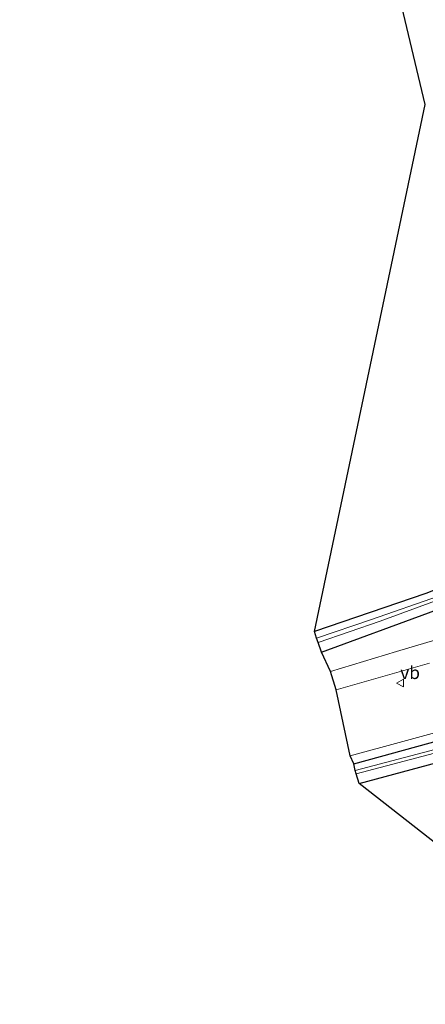
# Model space of a CAD drawing. Units: metres. Extents: x 171580 to 180010, y 510166 to 512501.
# Drawn here: x 171585 to 171664, y 511976 to 512169 of the extents above; entities that cross this region are included whole.
import ezdxf
from ezdxf.enums import TextEntityAlignment as Align

# ---------------------------------------------------------------- set-up
doc = ezdxf.new("R2010")
doc.units = ezdxf.units.M
doc.layers.get('0').update_dxf_attribs({"lineweight": 25})
for name, color, linetype, lineweight in [('B-ME-GW-INSTEEKWATERGANG-L-B1', 10, 'Continuous', 25), ('B-ME-GW-KRUINLIJN-L-B1', 93, 'Continuous', 18), ('B-ME-IE-GRASLAND-GV-B6', 93, 'Continuous', 18), ('B-ME-IE-GRONDWERKLIJN-GROND_INGERICHT-GV-B6', 253, 'Continuous', 18), ('B-ME-KG-KADASTRAAL-OPNAMEDTMGRENS-L-B1', 10, 'Continuous', 25), ('B-ME-OG-WATER-GV-B6', 153, 'Continuous', 18), ('B-ME-VH-VERH_SOORT-BITUMEN-GV-B6', 8, 'IE-TERREINAFSCHEIDING-NATUURLIJK-HOUTWAL', 18), ('B-ME-VW-MEUBILAIR_WEGMEUBILAIR-VERKEERSBORD-S-B1', 8, 'Continuous', 18)]:
    doc.layers.add(name, color=color, linetype=linetype, lineweight=lineweight)
doc.styles.add('NLCS-ISO', font='NLCS-ISO.TTF')
doc.linetypes.add('IE-TERREINAFSCHEIDING-NATUURLIJK-HOUTWAL', pattern='A,7,-1.5,[67,NLCS.SHX,S=0.75,R=45,X=0,Y=0],-1.5,7,-1.5,[70,NLCS.SHX,S=0.75,R=0,X=0,Y=0],-1.5', length=20)

# ---------------------------------------------------------------- blocks, each defined once
blk = doc.blocks.new('verkeersbord')
for p, q in [((0, 0.75), (-0.75, -0.625)), ((0.75, -0.625), (0, 0.75)), ((-0.75, -0.625), (0.75, -0.625))]:
    blk.add_line(p, q)

msp = doc.modelspace()

# ---------------------------------------------------------------- linework, layer by layer
at = {"layer": 'B-ME-GW-INSTEEKWATERGANG-L-B1'}
for points in [[(171602.683, 512431.995, -4.333), (171612.853, 512398.871, -4.353), (171621.92, 512368.531, -4.367), (171633.403, 512331.653, -4.47), (171646.298, 512287.323, -4.314), (171657.319, 512252.023, -4.507), (171670.937, 512205.929, -4.491), (171685.213, 512159.696, -4.527), (171702.295, 512103.19, -4.494), (171703.604, 512098.522, -4.524), (171705.308, 512088.094, -4.347), (171705.163, 512083.943, -4.261), (171703.21, 512079.501, -4.191), (171697.889, 512073.543, -4.155), (171691.358, 512067.911, -4.254), (171685.678, 512065.047, -4.237), (171664.585, 512056.667, -4.286), (171642.677, 512049.199, -4.345)], [(171644.022, 512045.122, -4.105), (171665.122, 512052.831, -4.033), (171687.998, 512061.508, -3.923), (171694.174, 512064.675, -3.901), (171698.174, 512067.176, -3.809), (171705.066, 512074.574, -3.667), (171708.098, 512078.598, -3.586), (171710.503, 512083.527, -3.614), (171710.808, 512087.919, -3.736), (171709.439, 512093.885, -4.013), (171708.066, 512099.482, -4.154), (171704.039, 512113.715, -4.258), (171689.422, 512162.304, -4.316), (171675.309, 512206.964, -4.44), (171661.243, 512253.583, -4.434), (171650.79, 512289.315, -4.38), (171637.21, 512333.135, -4.524), (171626.581, 512369.575, -4.35), (171617.117, 512400.146, -4.394), (171606.85, 512432.693, -4.583)], [(171650.418, 512023.128, -4.882), (171683.057, 512032.128, -4.838), (171709.951, 512039.531, -4.613), (171717.994, 512041.278, -4.388), (171721.597, 512039.105, -4.626), (171725.256, 512035.895, -4.84), (171726.361, 512033.261, -4.613), (171729.115, 512024.652, -4.515), (171734.34, 512006.959, -4.299), (171740.929, 511983.065, -4.277), (171750.375, 511947.201, -4.435), (171759.94, 511910.179, -4.496), (171768.099, 511880.988, -4.496)], [(171651.471, 512019.306, -4.38), (171689.924, 512029.651, -4.427), (171711.887, 512035.293, -4.575), (171716.468, 512035.374, -4.595), (171719.607, 512033.316, -4.565), (171722.537, 512028.465, -4.546), (171728.514, 512009.109, -4.486), (171738.838, 511971.437, -4.341), (171747.837, 511938.75, -4.403), (171757.009, 511905.764, -4.454), (171764.143, 511879.993, -4.454)]]:
    msp.add_polyline3d(points, dxfattribs=at)
at = {"layer": 'B-ME-GW-KRUINLIJN-L-B1'}
msp.add_polyline3d([(171649.7, 512024.733, -4.319), (171682.171, 512033.556, -4.351), (171708.688, 512040.7, -4.312), (171713.869, 512042.826, -3.831), (171718.732, 512042.589, -3.7), (171725.058, 512039.094, -3.61), (171727.807, 512035.784, -3.525), (171736.544, 512007.018, -3.561), (171740.56, 511991.164, -3.624), (171742.448, 511983.35, -3.733), (171749.077, 511960.399, -3.762), (171756.583, 511931.137, -4.12), (171763.891, 511899.237, -4.12), (171768.734, 511881.147, -4.175)], dxfattribs=at)
at = {"layer": 'B-ME-IE-GRASLAND-GV-B6'}
for points in [[(171643.411, 512046.989, -5.294), (171655.567, 512051.234, -5.294), (171669.682, 512056.354, -5.294), (171680.285, 512060.931, -5.294), (171691.155, 512065.444, -5.294), (171695.987, 512068.634, -5.294), (171700.044, 512072.66, -5.294), (171703.826, 512076.767, -5.294), (171705.742, 512079.356, -5.294), (171707.14, 512082.018, -5.294), (171707.742, 512084.402, -5.294), (171707.989, 512087.182, -5.294), (171707.511, 512091.609, -5.294), (171706.88, 512096.121, -5.294), (171704.15, 512104.942, -5.294), (171701.634, 512113.174, -5.309), (171687.292, 512161.53, -5.446), (171673.435, 512207.063, -5.456)], [(171675.309, 512206.964, -4.44), (171689.422, 512162.304, -4.316), (171704.039, 512113.715, -4.258), (171708.066, 512099.482, -4.154), (171709.439, 512093.885, -4.013), (171710.808, 512087.919, -3.736), (171710.503, 512083.527, -3.614), (171708.098, 512078.598, -3.586), (171705.066, 512074.574, -3.667), (171698.174, 512067.176, -3.809), (171694.174, 512064.675, -3.901), (171687.998, 512061.508, -3.923), (171665.122, 512052.831, -4.033), (171644.022, 512045.122, -4.105), (171643.411, 512046.989, -5.294)], [(171644.022, 512045.122, -4.105), (171665.122, 512052.831, -4.033), (171687.998, 512061.508, -3.923), (171694.174, 512064.675, -3.901), (171698.174, 512067.176, -3.809), (171705.066, 512074.574, -3.667), (171708.098, 512078.598, -3.586), (171710.503, 512083.527, -3.614), (171710.808, 512087.919, -3.736), (171709.439, 512093.885, -4.013), (171708.066, 512099.482, -4.154), (171704.039, 512113.715, -4.258), (171689.422, 512162.304, -4.316), (171675.309, 512206.964, -4.44)], [(171667.083, 512056.14, -5.294), (171653.855, 512051.534, -5.294), (171643.042, 512047.852, -5.294), (171642.677, 512049.199, -4.345), (171664.585, 512056.667, -4.286)], [(171666.507, 512047.513, -3.603), (171658.832, 512045.225, -3.654), (171645.832, 512041.328, -3.737), (171644.022, 512045.122, -4.105)], [(171646.905, 512037.68, -3.735), (171665.303, 512042.949, -3.613)], [(171749.077, 511960.399, -3.762), (171742.448, 511983.35, -3.733), (171740.56, 511991.164, -3.624), (171736.544, 512007.018, -3.561), (171727.807, 512035.784, -3.525), (171725.058, 512039.094, -3.61), (171718.732, 512042.589, -3.7), (171713.869, 512042.826, -3.831), (171708.688, 512040.7, -4.312), (171682.171, 512033.556, -4.351), (171649.7, 512024.733, -4.319), (171646.905, 512037.68, -3.735)], [(171649.7, 512024.733, -4.319), (171682.171, 512033.556, -4.351), (171708.688, 512040.7, -4.312), (171713.869, 512042.826, -3.831), (171718.732, 512042.589, -3.7), (171725.058, 512039.094, -3.61), (171727.807, 512035.784, -3.525), (171736.544, 512007.018, -3.561), (171740.56, 511991.164, -3.624), (171742.448, 511983.35, -3.733), (171749.077, 511960.399, -3.762)], [(171750.375, 511947.201, -4.435), (171740.929, 511983.065, -4.277), (171734.34, 512006.959, -4.299), (171729.115, 512024.652, -4.515), (171726.361, 512033.261, -4.613), (171725.256, 512035.895, -4.84), (171721.597, 512039.105, -4.626), (171717.994, 512041.278, -4.388), (171709.951, 512039.531, -4.613), (171683.057, 512032.128, -4.838), (171650.418, 512023.128, -4.882), (171649.7, 512024.733, -4.319)], [(171650.418, 512023.128, -4.882), (171683.057, 512032.128, -4.838), (171709.951, 512039.531, -4.613), (171717.994, 512041.278, -4.388), (171721.597, 512039.105, -4.626), (171725.256, 512035.895, -4.84), (171726.361, 512033.261, -4.613), (171729.115, 512024.652, -4.515), (171734.34, 512006.959, -4.299), (171740.929, 511983.065, -4.277), (171750.375, 511947.201, -4.435)], [(171741.171, 511971.652, -5.769), (171732.232, 512005.797, -5.778), (171724.868, 512031.675, -5.888), (171722.907, 512035.799, -5.899), (171720.262, 512038.367, -5.768), (171715.967, 512038.733, -5.822), (171711.174, 512037.719, -5.778), (171688.258, 512031.751, -5.706), (171650.693, 512021.814, -5.688), (171650.418, 512023.128, -4.882)], [(171650.885, 512021.158, -5.697), (171688.618, 512031.164, -5.699), (171712.178, 512037.151, -5.822), (171715.655, 512037.524, -5.812), (171719.453, 512036.622, -5.819), (171721.693, 512034.8, -5.826), (171723.25, 512031.337, -5.777), (171731.019, 512006.081, -5.809), (171740.521, 511971.674, -5.779), (171750.558, 511935.322, -5.777), (171756.225, 511914.42, -5.777), (171765.501, 511880.335, -5.777), (171764.143, 511879.993, -4.454), (171757.009, 511905.764, -4.454), (171747.837, 511938.75, -4.403), (171738.838, 511971.437, -4.341), (171728.514, 512009.109, -4.486), (171722.537, 512028.465, -4.546), (171719.607, 512033.316, -4.565), (171716.468, 512035.374, -4.595), (171711.887, 512035.293, -4.575), (171689.924, 512029.651, -4.427), (171651.471, 512019.306, -4.38), (171650.885, 512021.158, -5.697)]]:
    msp.add_polyline3d(points, dxfattribs=at)
at = {"layer": 'B-ME-IE-GRONDWERKLIJN-GROND_INGERICHT-GV-B6'}
for points in [[(171670.937, 512205.929, -4.491), (171685.213, 512159.696, -4.527), (171702.295, 512103.19, -4.494), (171703.604, 512098.522, -4.524), (171705.308, 512088.094, -4.347), (171705.163, 512083.943, -4.261), (171703.21, 512079.501, -4.191), (171697.889, 512073.543, -4.155), (171691.358, 512067.911, -4.254), (171685.678, 512065.047, -4.237), (171664.585, 512056.667, -4.286), (171642.677, 512049.199, -4.345), (171664.461, 512152.824, -4.52), (171584.701, 512487.61, -4.455)], [(171651.471, 512019.306, -4.38), (171689.924, 512029.651, -4.427), (171711.887, 512035.293, -4.575), (171716.468, 512035.374, -4.595), (171719.607, 512033.316, -4.565), (171722.537, 512028.465, -4.546), (171728.514, 512009.109, -4.486), (171738.838, 511971.437, -4.341), (171747.837, 511938.75, -4.403), (171757.009, 511905.764, -4.454), (171764.143, 511879.993, -4.454), (171747.835, 511875.895, -4.5), (171719.228, 511966.244, -4.4), (171651.471, 512019.306, -4.38)]]:
    msp.add_polyline3d(points, dxfattribs=at)
at = {"layer": 'B-ME-KG-KADASTRAAL-OPNAMEDTMGRENS-L-B1'}
msp.add_polyline3d([(171719.228, 511966.244, -4.4), (171651.471, 512019.306, -4.38), (171650.885, 512021.158, -5.697), (171650.693, 512021.814, -5.688), (171650.418, 512023.128, -4.882), (171649.7, 512024.733, -4.319), (171646.905, 512037.68, -3.735), (171645.832, 512041.328, -3.737), (171644.022, 512045.122, -4.105), (171643.411, 512046.989, -5.294), (171643.042, 512047.852, -5.294), (171642.677, 512049.199, -4.345), (171664.461, 512152.824, -4.52), (171584.701, 512487.61, -4.455)], dxfattribs=at)
msp.add_polyline3d([(171719.228, 511966.244, -4.4), (171651.471, 512019.306, -4.38), (171650.885, 512021.158, -5.697), (171650.693, 512021.814, -5.688), (171650.418, 512023.128, -4.882), (171649.7, 512024.733, -4.319), (171646.905, 512037.68, -3.735), (171645.832, 512041.328, -3.737), (171644.022, 512045.122, -4.105), (171643.411, 512046.989, -5.294), (171643.042, 512047.852, -5.294), (171642.677, 512049.199, -4.345), (171664.461, 512152.824, -4.52), (171584.701, 512487.61, -4.455)], dxfattribs=at)
at = {"layer": 'B-ME-OG-WATER-GV-B6'}
for points in [[(171669.682, 512056.354, -5.294), (171655.567, 512051.234, -5.294), (171643.411, 512046.989, -5.294), (171643.042, 512047.852, -5.294), (171653.855, 512051.534, -5.294), (171667.083, 512056.14, -5.294)], [(171650.693, 512021.814, -5.688), (171688.258, 512031.751, -5.706), (171711.174, 512037.719, -5.778), (171715.967, 512038.733, -5.822), (171720.262, 512038.367, -5.768), (171722.907, 512035.799, -5.899), (171724.868, 512031.675, -5.888), (171732.232, 512005.797, -5.778), (171741.171, 511971.652, -5.769)], [(171740.521, 511971.674, -5.779), (171731.019, 512006.081, -5.809), (171723.25, 512031.337, -5.777), (171721.693, 512034.8, -5.826), (171719.453, 512036.622, -5.819), (171715.655, 512037.524, -5.812), (171712.178, 512037.151, -5.822), (171688.618, 512031.164, -5.699), (171650.885, 512021.158, -5.697), (171650.693, 512021.814, -5.688)]]:
    msp.add_polyline3d(points, dxfattribs=at)
at = {"layer": 'B-ME-VH-VERH_SOORT-BITUMEN-GV-B6'}
msp.add_polyline3d([(171665.303, 512042.949, -3.613), (171646.905, 512037.68, -3.735), (171645.832, 512041.328, -3.737), (171658.832, 512045.225, -3.654), (171666.507, 512047.513, -3.603)], dxfattribs=at)

# ---------------------------------------------------------------- block references
at = {"layer": 'B-ME-VW-MEUBILAIR_WEGMEUBILAIR-VERKEERSBORD-S-B1', "rotation": 90}
msp.add_blockref('verkeersbord', (171659.53, 512039.043, -3.792), dxfattribs=at)

# ---------------------------------------------------------------- texts
at = {"layer": 'B-ME-VW-MEUBILAIR_WEGMEUBILAIR-VERKEERSBORD-S-B1', "ltscale": 0.2, "style": 'NLCS-ISO'}
msp.add_text('vb', height=2.5, dxfattribs=at).set_placement((171659.53, 512039.043, -3.792), align=Align.BOTTOM_LEFT)

doc.saveas('drawing.dxf')
